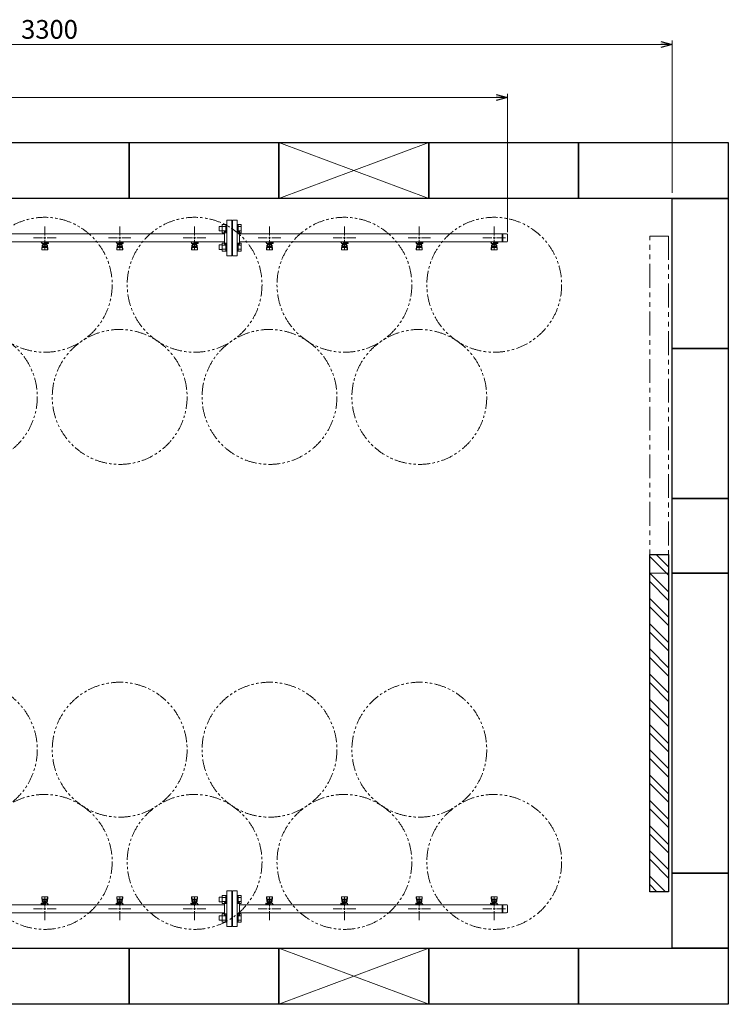
# Model space of a CAD drawing. Units: millimetres. Extents: x 6443 to 14227, y 7348 to 12437.
# Drawn here: x 8482 to 10374, y 9810 to 12437 of the extents above; entities that cross this region are included whole.
import ezdxf

# ---------------------------------------------------------------- set-up
doc = ezdxf.new("R2010")
doc.units = ezdxf.units.MM
doc.linetypes.add('PHANTOM', pattern=[63.5, 31.75, -6.35, 6.35, -6.35, 6.35, -6.35])
doc.linetypes.add('実線', pattern=[0])
doc.layers.add('図面枠', color=7, linetype='Continuous', lineweight=50)
doc.styles.get("Standard").update_dxf_attribs({"font": 'simplex.shx', "bigfont": 'bigfont.shx'})

msp = doc.modelspace()

# ---------------------------------------------------------------- linework, layer by layer
at = {"color": 0, "linetype": 'ByBlock', "lineweight": -2}
for p, q in [((10194.4, 12379), (10224.4, 12371)), ((10224.4, 12371), (10194.4, 12362.9)), ((10224.4, 12371), (10194.4, 12371)), ((9754.4, 12237.4), (9784.4, 12229.4)), ((9784.4, 12229.4), (9754.4, 12221.4)), ((9784.4, 12229.4), (9754.4, 12229.4))]:
    msp.add_line(p, q, dxfattribs=at)
at = {"linetype": '実線', "lineweight": 9, "ltscale": 0.001}
for p, q in [((10224.4, 11974.6), (10224.4, 12381)), ((9784.4, 11869.6), (9784.4, 12239.4))]:
    msp.add_line(p, q, dxfattribs=at)
at = {"color": 7, "linetype": '実線', "lineweight": 9, "ltscale": 0.001}
for p, q in [((6954.4, 12371), (10194.4, 12371)), ((7079.4, 12229.4), (9754.4, 12229.4))]:
    msp.add_line(p, q, dxfattribs=at)
at = {"color": 3, "lineweight": 9}
for p, q in [((9035.4, 11807.1), (9035.4, 11902.1)), ((9048.4, 11902.1), (9035.4, 11902.1)), ((9048.4, 11807.1), (9048.4, 11902.1)), ((9050.4, 11807.1), (9050.4, 11902.1)), ((9050.4, 11902.1), (9063.4, 11902.1)), ((9063.4, 11807.1), (9063.4, 11902.1)), ((8549.4, 11860.6), (8549.4, 11884.8)), ((8749.4, 11860.6), (8749.4, 11884.8)), ((8949.4, 11860.6), (8949.4, 11884.8)), ((9049.4, 11879.6), (9048.4, 11879.6)), ((9049.4, 11879.6), (9049.4, 11829.6)), ((9049.4, 11879.6), (9049.4, 11829.6)), ((9049.4, 11879.6), (9050.4, 11879.6)), ((9149.4, 11860.6), (9149.4, 11884.8)), ((9349.4, 11860.6), (9349.4, 11884.8)), ((9549.4, 11860.6), (9549.4, 11884.8)), ((9749.4, 11860.6), (9749.4, 11884.8)), ((8269.4, 11865.5), (9029.4, 11865.5)), ((8519.2, 11854.6), (8543.4, 11854.6)), ((8555.4, 11854.6), (8579.5, 11854.6)), ((8719.2, 11854.6), (8743.4, 11854.6)), ((8755.4, 11854.6), (8779.5, 11854.6)), ((8919.2, 11854.6), (8943.4, 11854.6)), ((8955.4, 11854.6), (8979.5, 11854.6)), ((9029.4, 11837.6), (9029.4, 11871.6)), ((9029.4, 11871.6), (9031.4, 11871.6)), ((9069.4, 11871.6), (9067.4, 11871.6)), ((9069.4, 11837.6), (9069.4, 11871.6)), ((9069.4, 11865.5), (9782.4, 11865.5)), ((9119.2, 11854.6), (9143.4, 11854.6)), ((9155.4, 11854.6), (9179.5, 11854.6)), ((9319.2, 11854.6), (9343.4, 11854.6)), ((9355.4, 11854.6), (9379.5, 11854.6)), ((9519.2, 11854.6), (9543.4, 11854.6)), ((9555.4, 11854.6), (9579.5, 11854.6)), ((9719.2, 11854.6), (9743.4, 11854.6)), ((9755.4, 11854.6), (9779.5, 11854.6)), ((9770.4, 11865.5), (9770.4, 11843.8)), ((9772.7, 11865.5), (9772.7, 11843.8)), ((9784.4, 11863.5), (9784.4, 11845.8)), ((8269.4, 11843.8), (9029.4, 11843.8)), ((8539.9, 11842.6), (8539.9, 11843.8)), ((8542.4, 11842.6), (8539.9, 11842.6)), ((8542.4, 11841.6), (8541.4, 11841.6)), ((8541.4, 11840), (8541.4, 11841.6)), ((8559, 11840), (8541.4, 11840)), ((8541.4, 11825.7), (8542.4, 11834.7)), ((8541.4, 11824.1), (8541.4, 11825.7)), ((8541.9, 11823.6), (8542.7, 11828.7)), ((8542.4, 11840), (8542.4, 11843.8)), ((8542.4, 11830.3), (8542.4, 11834.5)), ((8542.5, 11843.8), (8556.3, 11843.8)), ((8542.9, 11822.6), (8555.9, 11822.6)), ((8543.9, 11831.8), (8543.9, 11840)), ((8543.9, 11836), (8543.9, 11836)), ((8543.9, 11831.8), (8554.9, 11831.8)), ((8543.9, 11828.8), (8554.9, 11828.8)), ((8544.7, 11835.8), (8544.7, 11840)), ((8554, 11839), (8544.7, 11839)), ((8554, 11835.8), (8544.7, 11835.8)), ((8547, 11834.8), (8547, 11835.8)), ((8551.8, 11834.8), (8547, 11834.8)), ((8547.1, 11835.8), (8547.1, 11839)), ((8547.4, 11843.8), (8547.4, 11840)), ((8547.4, 11843.7), (8548.2, 11843.2)), ((8558.9, 11842.6), (8547.4, 11842.6)), ((8559, 11841.6), (8547.4, 11841.6)), ((8549.4, 11824.5), (8549.4, 11848.6)), ((8550.6, 11843.2), (8551.6, 11843.8)), ((8551.7, 11835.8), (8551.7, 11839)), ((8551.8, 11834.8), (8551.8, 11835.8)), ((8554, 11835.8), (8554, 11840)), ((8554.9, 11831.8), (8554.9, 11840)), ((8554.9, 11836), (8554.9, 11836)), ((8555.2, 11841.6), (8555.2, 11842.6)), ((8555.4, 11842.6), (8555.4, 11843.8)), ((8555.4, 11841.6), (8555.4, 11840)), ((8556.8, 11823.6), (8556, 11828.7)), ((8557.4, 11825.7), (8556.4, 11834.7)), ((8556.4, 11830.3), (8556.4, 11834.5)), ((8557.4, 11824.1), (8557.4, 11825.7)), ((8558.9, 11842.6), (8558.9, 11843.8)), ((8559, 11841.6), (8559, 11840)), ((8739.9, 11842.6), (8739.9, 11843.8)), ((8742.4, 11842.6), (8739.9, 11842.6)), ((8742.4, 11841.6), (8741.4, 11841.6)), ((8741.4, 11840), (8741.4, 11841.6)), ((8759, 11840), (8741.4, 11840)), ((8741.4, 11825.7), (8742.4, 11834.7)), ((8741.4, 11824.1), (8741.4, 11825.7)), ((8741.9, 11823.6), (8742.7, 11828.7)), ((8742.4, 11840), (8742.4, 11843.8)), ((8742.4, 11830.3), (8742.4, 11834.5)), ((8742.5, 11843.8), (8756.3, 11843.8)), ((8742.9, 11822.6), (8755.9, 11822.6)), ((8743.9, 11831.8), (8743.9, 11840)), ((8743.9, 11836), (8743.9, 11836)), ((8743.9, 11831.8), (8754.9, 11831.8)), ((8743.9, 11828.8), (8754.9, 11828.8)), ((8744.7, 11835.8), (8744.7, 11840)), ((8754, 11839), (8744.7, 11839)), ((8754, 11835.8), (8744.7, 11835.8)), ((8747, 11834.8), (8747, 11835.8)), ((8751.8, 11834.8), (8747, 11834.8)), ((8747.1, 11835.8), (8747.1, 11839)), ((8747.4, 11843.8), (8747.4, 11840)), ((8747.4, 11843.7), (8748.2, 11843.2)), ((8758.9, 11842.6), (8747.4, 11842.6)), ((8759, 11841.6), (8747.4, 11841.6)), ((8749.4, 11824.5), (8749.4, 11848.6)), ((8750.6, 11843.2), (8751.6, 11843.8)), ((8751.7, 11835.8), (8751.7, 11839)), ((8751.8, 11834.8), (8751.8, 11835.8)), ((8754, 11835.8), (8754, 11840)), ((8754.9, 11831.8), (8754.9, 11840)), ((8754.9, 11836), (8754.9, 11836)), ((8755.2, 11841.6), (8755.2, 11842.6)), ((8755.4, 11842.6), (8755.4, 11843.8)), ((8755.4, 11841.6), (8755.4, 11840)), ((8756.8, 11823.6), (8756, 11828.7)), ((8757.4, 11825.7), (8756.4, 11834.7)), ((8756.4, 11830.3), (8756.4, 11834.5)), ((8757.4, 11824.1), (8757.4, 11825.7)), ((8758.9, 11842.6), (8758.9, 11843.8)), ((8759, 11841.6), (8759, 11840)), ((8939.9, 11842.6), (8939.9, 11843.8)), ((8942.4, 11842.6), (8939.9, 11842.6)), ((8942.4, 11841.6), (8941.4, 11841.6)), ((8941.4, 11840), (8941.4, 11841.6)), ((8959, 11840), (8941.4, 11840)), ((8941.4, 11825.7), (8942.4, 11834.7)), ((8941.4, 11824.1), (8941.4, 11825.7)), ((8941.9, 11823.6), (8942.7, 11828.7)), ((8942.4, 11840), (8942.4, 11843.8)), ((8942.4, 11830.3), (8942.4, 11834.5)), ((8942.5, 11843.8), (8956.3, 11843.8)), ((8942.9, 11822.6), (8955.9, 11822.6)), ((8943.9, 11831.8), (8943.9, 11840)), ((8943.9, 11836), (8943.9, 11836)), ((8943.9, 11831.8), (8954.9, 11831.8)), ((8943.9, 11828.8), (8954.9, 11828.8)), ((8944.7, 11835.8), (8944.7, 11840)), ((8954, 11839), (8944.7, 11839)), ((8954, 11835.8), (8944.7, 11835.8)), ((8947, 11834.8), (8947, 11835.8)), ((8951.8, 11834.8), (8947, 11834.8)), ((8947.1, 11835.8), (8947.1, 11839)), ((8947.4, 11843.8), (8947.4, 11840)), ((8947.4, 11843.7), (8948.2, 11843.2)), ((8958.9, 11842.6), (8947.4, 11842.6)), ((8959, 11841.6), (8947.4, 11841.6)), ((8949.4, 11824.5), (8949.4, 11848.6)), ((8950.6, 11843.2), (8951.6, 11843.8)), ((8951.7, 11835.8), (8951.7, 11839)), ((8951.8, 11834.8), (8951.8, 11835.8)), ((8954, 11835.8), (8954, 11840)), ((8954.9, 11831.8), (8954.9, 11840)), ((8954.9, 11836), (8954.9, 11836)), ((8955.2, 11841.6), (8955.2, 11842.6)), ((8955.4, 11842.6), (8955.4, 11843.8)), ((8955.4, 11841.6), (8955.4, 11840)), ((8956.8, 11823.6), (8956, 11828.7)), ((8957.4, 11825.7), (8956.4, 11834.7)), ((8956.4, 11830.3), (8956.4, 11834.5)), ((8957.4, 11824.1), (8957.4, 11825.7)), ((8958.9, 11842.6), (8958.9, 11843.8)), ((8959, 11841.6), (8959, 11840)), ((9029.4, 11837.6), (9031.4, 11837.6)), ((9049.4, 11829.6), (9048.4, 11829.6)), ((9049.4, 11829.6), (9050.4, 11829.6)), ((9069.4, 11837.6), (9067.4, 11837.6)), ((9069.4, 11843.8), (9782.4, 11843.8)), ((9139.9, 11842.6), (9139.9, 11843.8)), ((9142.4, 11842.6), (9139.9, 11842.6)), ((9142.4, 11841.6), (9141.4, 11841.6)), ((9141.4, 11840), (9141.4, 11841.6)), ((9159, 11840), (9141.4, 11840)), ((9141.4, 11825.7), (9142.4, 11834.7)), ((9141.4, 11824.1), (9141.4, 11825.7)), ((9141.9, 11823.6), (9142.7, 11828.7)), ((9142.4, 11840), (9142.4, 11843.8)), ((9142.4, 11830.3), (9142.4, 11834.5)), ((9142.5, 11843.8), (9156.3, 11843.8)), ((9142.9, 11822.6), (9155.9, 11822.6)), ((9143.9, 11831.8), (9143.9, 11840)), ((9143.9, 11836), (9143.9, 11836)), ((9143.9, 11831.8), (9154.9, 11831.8)), ((9143.9, 11828.8), (9154.9, 11828.8)), ((9144.7, 11835.8), (9144.7, 11840)), ((9154, 11839), (9144.7, 11839)), ((9154, 11835.8), (9144.7, 11835.8)), ((9147, 11834.8), (9147, 11835.8)), ((9151.8, 11834.8), (9147, 11834.8)), ((9147.1, 11835.8), (9147.1, 11839)), ((9147.4, 11843.8), (9147.4, 11840)), ((9147.4, 11843.7), (9148.2, 11843.2)), ((9158.9, 11842.6), (9147.4, 11842.6)), ((9159, 11841.6), (9147.4, 11841.6)), ((9149.4, 11824.5), (9149.4, 11848.6)), ((9150.6, 11843.2), (9151.6, 11843.8)), ((9151.7, 11835.8), (9151.7, 11839)), ((9151.8, 11834.8), (9151.8, 11835.8)), ((9154, 11835.8), (9154, 11840)), ((9154.9, 11831.8), (9154.9, 11840)), ((9154.9, 11836), (9154.9, 11836)), ((9155.2, 11841.6), (9155.2, 11842.6)), ((9155.4, 11842.6), (9155.4, 11843.8)), ((9155.4, 11841.6), (9155.4, 11840)), ((9156.8, 11823.6), (9156, 11828.7)), ((9157.4, 11825.7), (9156.4, 11834.7)), ((9156.4, 11830.3), (9156.4, 11834.5)), ((9157.4, 11824.1), (9157.4, 11825.7)), ((9158.9, 11842.6), (9158.9, 11843.8)), ((9159, 11841.6), (9159, 11840)), ((9339.9, 11842.6), (9339.9, 11843.8)), ((9342.4, 11842.6), (9339.9, 11842.6)), ((9342.4, 11841.6), (9341.4, 11841.6)), ((9341.4, 11840), (9341.4, 11841.6)), ((9359, 11840), (9341.4, 11840)), ((9341.4, 11825.7), (9342.4, 11834.7)), ((9341.4, 11824.1), (9341.4, 11825.7)), ((9341.9, 11823.6), (9342.7, 11828.7)), ((9342.4, 11840), (9342.4, 11843.8)), ((9342.4, 11830.3), (9342.4, 11834.5)), ((9342.5, 11843.8), (9356.3, 11843.8)), ((9342.9, 11822.6), (9355.9, 11822.6)), ((9343.9, 11831.8), (9343.9, 11840)), ((9343.9, 11836), (9343.9, 11836)), ((9343.9, 11831.8), (9354.9, 11831.8)), ((9343.9, 11828.8), (9354.9, 11828.8)), ((9344.7, 11835.8), (9344.7, 11840)), ((9354, 11839), (9344.7, 11839)), ((9354, 11835.8), (9344.7, 11835.8)), ((9347, 11834.8), (9347, 11835.8)), ((9351.8, 11834.8), (9347, 11834.8)), ((9347.1, 11835.8), (9347.1, 11839)), ((9347.4, 11843.8), (9347.4, 11840)), ((9347.4, 11843.7), (9348.2, 11843.2)), ((9358.9, 11842.6), (9347.4, 11842.6)), ((9359, 11841.6), (9347.4, 11841.6)), ((9349.4, 11824.5), (9349.4, 11848.6)), ((9350.6, 11843.2), (9351.6, 11843.8)), ((9351.7, 11835.8), (9351.7, 11839)), ((9351.8, 11834.8), (9351.8, 11835.8)), ((9354, 11835.8), (9354, 11840)), ((9354.9, 11831.8), (9354.9, 11840)), ((9354.9, 11836), (9354.9, 11836)), ((9355.2, 11841.6), (9355.2, 11842.6)), ((9355.4, 11842.6), (9355.4, 11843.8)), ((9355.4, 11841.6), (9355.4, 11840)), ((9356.8, 11823.6), (9356, 11828.7)), ((9357.4, 11825.7), (9356.4, 11834.7)), ((9356.4, 11830.3), (9356.4, 11834.5)), ((9357.4, 11824.1), (9357.4, 11825.7)), ((9358.9, 11842.6), (9358.9, 11843.8)), ((9359, 11841.6), (9359, 11840)), ((9539.9, 11842.6), (9539.9, 11843.8)), ((9542.4, 11842.6), (9539.9, 11842.6)), ((9542.4, 11841.6), (9541.4, 11841.6)), ((9541.4, 11840), (9541.4, 11841.6)), ((9559, 11840), (9541.4, 11840)), ((9541.4, 11825.7), (9542.4, 11834.7)), ((9541.4, 11824.1), (9541.4, 11825.7)), ((9541.9, 11823.6), (9542.7, 11828.7)), ((9542.4, 11840), (9542.4, 11843.8)), ((9542.4, 11830.3), (9542.4, 11834.5)), ((9542.5, 11843.8), (9556.3, 11843.8)), ((9542.9, 11822.6), (9555.9, 11822.6)), ((9543.9, 11831.8), (9543.9, 11840)), ((9543.9, 11836), (9543.9, 11836)), ((9543.9, 11831.8), (9554.9, 11831.8)), ((9543.9, 11828.8), (9554.9, 11828.8)), ((9544.7, 11835.8), (9544.7, 11840)), ((9554, 11839), (9544.7, 11839)), ((9554, 11835.8), (9544.7, 11835.8)), ((9547, 11834.8), (9547, 11835.8)), ((9551.8, 11834.8), (9547, 11834.8)), ((9547.1, 11835.8), (9547.1, 11839)), ((9547.4, 11843.8), (9547.4, 11840)), ((9547.4, 11843.7), (9548.2, 11843.2)), ((9558.9, 11842.6), (9547.4, 11842.6)), ((9559, 11841.6), (9547.4, 11841.6)), ((9549.4, 11824.5), (9549.4, 11848.6)), ((9550.6, 11843.2), (9551.6, 11843.8)), ((9551.7, 11835.8), (9551.7, 11839)), ((9551.8, 11834.8), (9551.8, 11835.8)), ((9554, 11835.8), (9554, 11840)), ((9554.9, 11831.8), (9554.9, 11840)), ((9554.9, 11836), (9554.9, 11836)), ((9555.2, 11841.6), (9555.2, 11842.6)), ((9555.4, 11842.6), (9555.4, 11843.8)), ((9555.4, 11841.6), (9555.4, 11840)), ((9556.8, 11823.6), (9556, 11828.7)), ((9557.4, 11825.7), (9556.4, 11834.7)), ((9556.4, 11830.3), (9556.4, 11834.5)), ((9557.4, 11824.1), (9557.4, 11825.7)), ((9558.9, 11842.6), (9558.9, 11843.8)), ((9559, 11841.6), (9559, 11840)), ((9739.9, 11842.6), (9739.9, 11843.8)), ((9742.4, 11842.6), (9739.9, 11842.6)), ((9742.4, 11841.6), (9741.4, 11841.6)), ((9741.4, 11840), (9741.4, 11841.6)), ((9759, 11840), (9741.4, 11840)), ((9741.4, 11825.7), (9742.4, 11834.7)), ((9741.4, 11824.1), (9741.4, 11825.7)), ((9741.9, 11823.6), (9742.7, 11828.7)), ((9742.4, 11840), (9742.4, 11843.8)), ((9742.4, 11830.3), (9742.4, 11834.5)), ((9742.5, 11843.8), (9756.3, 11843.8)), ((9742.9, 11822.6), (9755.9, 11822.6)), ((9743.9, 11831.8), (9743.9, 11840)), ((9743.9, 11836), (9743.9, 11836)), ((9743.9, 11831.8), (9754.9, 11831.8)), ((9743.9, 11828.8), (9754.9, 11828.8)), ((9744.7, 11835.8), (9744.7, 11840)), ((9754, 11839), (9744.7, 11839)), ((9754, 11835.8), (9744.7, 11835.8)), ((9747, 11834.8), (9747, 11835.8)), ((9751.8, 11834.8), (9747, 11834.8)), ((9747.1, 11835.8), (9747.1, 11839)), ((9747.4, 11843.8), (9747.4, 11840)), ((9747.4, 11843.7), (9748.2, 11843.2)), ((9758.9, 11842.6), (9747.4, 11842.6)), ((9759, 11841.6), (9747.4, 11841.6)), ((9749.4, 11824.5), (9749.4, 11848.6)), ((9750.6, 11843.2), (9751.6, 11843.8)), ((9751.7, 11835.8), (9751.7, 11839)), ((9751.8, 11834.8), (9751.8, 11835.8)), ((9754, 11835.8), (9754, 11840)), ((9754.9, 11831.8), (9754.9, 11840)), ((9754.9, 11836), (9754.9, 11836)), ((9755.2, 11841.6), (9755.2, 11842.6)), ((9755.4, 11842.6), (9755.4, 11843.8)), ((9755.4, 11841.6), (9755.4, 11840)), ((9756.8, 11823.6), (9756, 11828.7)), ((9757.4, 11825.7), (9756.4, 11834.7)), ((9756.4, 11830.3), (9756.4, 11834.5)), ((9757.4, 11824.1), (9757.4, 11825.7)), ((9758.9, 11842.6), (9758.9, 11843.8)), ((9759, 11841.6), (9759, 11840)), ((9035.4, 11807.1), (9048.4, 11807.1)), ((9063.4, 11807.1), (9050.4, 11807.1)), ((8541.4, 10095.1), (8541.4, 10093.5)), ((8541.4, 10093.5), (8542.4, 10084.6)), ((8541.9, 10095.7), (8542.7, 10090.6)), ((8542.4, 10089), (8542.4, 10084.7)), ((8555.9, 10096.6), (8542.9, 10096.6)), ((8554.9, 10090.5), (8543.9, 10090.5)), ((8549.4, 10094.8), (8549.4, 10070.6)), ((8556.8, 10095.7), (8556, 10090.6)), ((8557.4, 10093.5), (8556.4, 10084.6)), ((8556.4, 10089), (8556.4, 10084.7)), ((8557.4, 10095.1), (8557.4, 10093.5)), ((8741.4, 10095.1), (8741.4, 10093.5)), ((8741.4, 10093.5), (8742.4, 10084.6)), ((8741.9, 10095.7), (8742.7, 10090.6)), ((8742.4, 10089), (8742.4, 10084.7)), ((8755.9, 10096.6), (8742.9, 10096.6)), ((8754.9, 10090.5), (8743.9, 10090.5)), ((8749.4, 10094.8), (8749.4, 10070.6)), ((8756.8, 10095.7), (8756, 10090.6)), ((8757.4, 10093.5), (8756.4, 10084.6)), ((8756.4, 10089), (8756.4, 10084.7)), ((8757.4, 10095.1), (8757.4, 10093.5)), ((8941.4, 10095.1), (8941.4, 10093.5)), ((8941.4, 10093.5), (8942.4, 10084.6)), ((8941.9, 10095.7), (8942.7, 10090.6)), ((8942.4, 10089), (8942.4, 10084.7)), ((8955.9, 10096.6), (8942.9, 10096.6)), ((8954.9, 10090.5), (8943.9, 10090.5)), ((8949.4, 10094.8), (8949.4, 10070.6)), ((8956.8, 10095.7), (8956, 10090.6)), ((8957.4, 10093.5), (8956.4, 10084.6)), ((8956.4, 10089), (8956.4, 10084.7)), ((8957.4, 10095.1), (8957.4, 10093.5)), ((9035.4, 10017.1), (9035.4, 10112.1)), ((9048.4, 10112.1), (9035.4, 10112.1)), ((9048.4, 10017.1), (9048.4, 10112.1)), ((9049.4, 10089.6), (9048.4, 10089.6)), ((9049.4, 10089.6), (9049.4, 10039.6)), ((9049.4, 10089.6), (9049.4, 10039.6)), ((9049.4, 10089.6), (9050.4, 10089.6)), ((9050.4, 10017.1), (9050.4, 10112.1)), ((9050.4, 10112.1), (9063.4, 10112.1)), ((9063.4, 10017.1), (9063.4, 10112.1)), ((9141.4, 10095.1), (9141.4, 10093.5)), ((9141.4, 10093.5), (9142.4, 10084.6)), ((9141.9, 10095.7), (9142.7, 10090.6)), ((9142.4, 10089), (9142.4, 10084.7)), ((9155.9, 10096.6), (9142.9, 10096.6)), ((9154.9, 10090.5), (9143.9, 10090.5)), ((9149.4, 10094.8), (9149.4, 10070.6)), ((9156.8, 10095.7), (9156, 10090.6)), ((9157.4, 10093.5), (9156.4, 10084.6)), ((9156.4, 10089), (9156.4, 10084.7)), ((9157.4, 10095.1), (9157.4, 10093.5)), ((9341.4, 10095.1), (9341.4, 10093.5)), ((9341.4, 10093.5), (9342.4, 10084.6)), ((9341.9, 10095.7), (9342.7, 10090.6)), ((9342.4, 10089), (9342.4, 10084.7)), ((9355.9, 10096.6), (9342.9, 10096.6)), ((9354.9, 10090.5), (9343.9, 10090.5)), ((9349.4, 10094.8), (9349.4, 10070.6)), ((9356.8, 10095.7), (9356, 10090.6)), ((9357.4, 10093.5), (9356.4, 10084.6)), ((9356.4, 10089), (9356.4, 10084.7)), ((9357.4, 10095.1), (9357.4, 10093.5)), ((9541.4, 10095.1), (9541.4, 10093.5)), ((9541.4, 10093.5), (9542.4, 10084.6)), ((9541.9, 10095.7), (9542.7, 10090.6)), ((9542.4, 10089), (9542.4, 10084.7)), ((9555.9, 10096.6), (9542.9, 10096.6)), ((9554.9, 10090.5), (9543.9, 10090.5)), ((9549.4, 10094.8), (9549.4, 10070.6)), ((9556.8, 10095.7), (9556, 10090.6)), ((9557.4, 10093.5), (9556.4, 10084.6)), ((9556.4, 10089), (9556.4, 10084.7)), ((9557.4, 10095.1), (9557.4, 10093.5)), ((9741.4, 10095.1), (9741.4, 10093.5)), ((9741.4, 10093.5), (9742.4, 10084.6)), ((9741.9, 10095.7), (9742.7, 10090.6)), ((9742.4, 10089), (9742.4, 10084.7)), ((9755.9, 10096.6), (9742.9, 10096.6)), ((9754.9, 10090.5), (9743.9, 10090.5)), ((9749.4, 10094.8), (9749.4, 10070.6)), ((9756.8, 10095.7), (9756, 10090.6)), ((9757.4, 10093.5), (9756.4, 10084.6)), ((9756.4, 10089), (9756.4, 10084.7)), ((9757.4, 10095.1), (9757.4, 10093.5)), ((8269.4, 10075.5), (9029.4, 10075.5)), ((8543.4, 10064.6), (8519.2, 10064.6)), ((8539.8, 10077.6), (8539.8, 10079.2)), ((8539.8, 10079.2), (8557.4, 10079.2)), ((8539.8, 10077.6), (8551.4, 10077.6)), ((8539.9, 10076.6), (8551.4, 10076.6)), ((8539.9, 10076.6), (8539.9, 10075.5)), ((8556.3, 10075.5), (8542.5, 10075.5)), ((8543.4, 10077.6), (8543.4, 10079.2)), ((8543.4, 10076.6), (8543.4, 10075.5)), ((8543.6, 10077.6), (8543.6, 10076.6)), ((8554.9, 10087.5), (8543.9, 10087.5)), ((8543.9, 10087.5), (8543.9, 10079.2)), ((8543.9, 10083.2), (8543.9, 10083.2)), ((8544.7, 10083.4), (8554, 10083.4)), ((8544.7, 10083.4), (8544.7, 10079.2)), ((8544.7, 10080.2), (8554, 10080.2)), ((8547, 10084.4), (8551.8, 10084.4)), ((8547, 10084.4), (8547, 10083.4)), ((8547.1, 10083.4), (8547.1, 10080.2)), ((8548.2, 10076.1), (8547.2, 10075.5)), ((8551.4, 10075.6), (8550.6, 10076.1)), ((8551.4, 10075.5), (8551.4, 10079.2)), ((8551.7, 10083.4), (8551.7, 10080.2)), ((8551.8, 10084.4), (8551.8, 10083.4)), ((8554, 10083.4), (8554, 10079.2)), ((8554.9, 10087.5), (8554.9, 10079.2)), ((8554.9, 10083.2), (8554.9, 10083.2)), ((8579.5, 10064.6), (8555.4, 10064.6)), ((8556.4, 10079.2), (8556.4, 10075.5)), ((8556.4, 10077.6), (8557.4, 10077.6)), ((8556.4, 10076.6), (8558.9, 10076.6)), ((8557.4, 10079.2), (8557.4, 10077.6)), ((8558.9, 10076.6), (8558.9, 10075.5)), ((8743.4, 10064.6), (8719.2, 10064.6)), ((8739.8, 10077.6), (8739.8, 10079.2)), ((8739.8, 10079.2), (8757.4, 10079.2)), ((8739.8, 10077.6), (8751.4, 10077.6)), ((8739.9, 10076.6), (8751.4, 10076.6)), ((8739.9, 10076.6), (8739.9, 10075.5)), ((8756.3, 10075.5), (8742.5, 10075.5)), ((8743.4, 10077.6), (8743.4, 10079.2)), ((8743.4, 10076.6), (8743.4, 10075.5)), ((8743.6, 10077.6), (8743.6, 10076.6)), ((8754.9, 10087.5), (8743.9, 10087.5)), ((8743.9, 10087.5), (8743.9, 10079.2)), ((8743.9, 10083.2), (8743.9, 10083.2)), ((8744.7, 10083.4), (8754, 10083.4)), ((8744.7, 10083.4), (8744.7, 10079.2)), ((8744.7, 10080.2), (8754, 10080.2)), ((8747, 10084.4), (8751.8, 10084.4)), ((8747, 10084.4), (8747, 10083.4)), ((8747.1, 10083.4), (8747.1, 10080.2)), ((8748.2, 10076.1), (8747.2, 10075.5)), ((8751.4, 10075.6), (8750.6, 10076.1)), ((8751.4, 10075.5), (8751.4, 10079.2)), ((8751.7, 10083.4), (8751.7, 10080.2)), ((8751.8, 10084.4), (8751.8, 10083.4)), ((8754, 10083.4), (8754, 10079.2)), ((8754.9, 10087.5), (8754.9, 10079.2)), ((8754.9, 10083.2), (8754.9, 10083.2)), ((8779.5, 10064.6), (8755.4, 10064.6)), ((8756.4, 10079.2), (8756.4, 10075.5)), ((8756.4, 10077.6), (8757.4, 10077.6)), ((8756.4, 10076.6), (8758.9, 10076.6)), ((8757.4, 10079.2), (8757.4, 10077.6)), ((8758.9, 10076.6), (8758.9, 10075.5)), ((8943.4, 10064.6), (8919.2, 10064.6)), ((8939.8, 10077.6), (8939.8, 10079.2)), ((8939.8, 10079.2), (8957.4, 10079.2)), ((8939.8, 10077.6), (8951.4, 10077.6)), ((8939.9, 10076.6), (8951.4, 10076.6)), ((8939.9, 10076.6), (8939.9, 10075.5)), ((8956.3, 10075.5), (8942.5, 10075.5)), ((8943.4, 10077.6), (8943.4, 10079.2)), ((8943.4, 10076.6), (8943.4, 10075.5)), ((8943.6, 10077.6), (8943.6, 10076.6)), ((8954.9, 10087.5), (8943.9, 10087.5)), ((8943.9, 10087.5), (8943.9, 10079.2)), ((8943.9, 10083.2), (8943.9, 10083.2)), ((8944.7, 10083.4), (8954, 10083.4)), ((8944.7, 10083.4), (8944.7, 10079.2)), ((8944.7, 10080.2), (8954, 10080.2)), ((8947, 10084.4), (8951.8, 10084.4)), ((8947, 10084.4), (8947, 10083.4)), ((8947.1, 10083.4), (8947.1, 10080.2)), ((8948.2, 10076.1), (8947.2, 10075.5)), ((8951.4, 10075.6), (8950.6, 10076.1)), ((8951.4, 10075.5), (8951.4, 10079.2)), ((8951.7, 10083.4), (8951.7, 10080.2)), ((8951.8, 10084.4), (8951.8, 10083.4)), ((8954, 10083.4), (8954, 10079.2)), ((8954.9, 10087.5), (8954.9, 10079.2)), ((8954.9, 10083.2), (8954.9, 10083.2)), ((8979.5, 10064.6), (8955.4, 10064.6)), ((8956.4, 10079.2), (8956.4, 10075.5)), ((8956.4, 10077.6), (8957.4, 10077.6)), ((8956.4, 10076.6), (8958.9, 10076.6)), ((8957.4, 10079.2), (8957.4, 10077.6)), ((8958.9, 10076.6), (8958.9, 10075.5)), ((9029.4, 10047.6), (9029.4, 10081.6)), ((9029.4, 10081.6), (9031.4, 10081.6)), ((9069.4, 10081.6), (9067.4, 10081.6)), ((9069.4, 10047.6), (9069.4, 10081.6)), ((9069.4, 10075.5), (9782.4, 10075.5)), ((9143.4, 10064.6), (9119.2, 10064.6)), ((9139.8, 10077.6), (9139.8, 10079.2)), ((9139.8, 10079.2), (9157.4, 10079.2)), ((9139.8, 10077.6), (9151.4, 10077.6)), ((9139.9, 10076.6), (9151.4, 10076.6)), ((9139.9, 10076.6), (9139.9, 10075.5)), ((9156.3, 10075.5), (9142.5, 10075.5)), ((9143.4, 10077.6), (9143.4, 10079.2)), ((9143.4, 10076.6), (9143.4, 10075.5)), ((9143.6, 10077.6), (9143.6, 10076.6)), ((9154.9, 10087.5), (9143.9, 10087.5)), ((9143.9, 10087.5), (9143.9, 10079.2)), ((9143.9, 10083.2), (9143.9, 10083.2)), ((9144.7, 10083.4), (9154, 10083.4)), ((9144.7, 10083.4), (9144.7, 10079.2)), ((9144.7, 10080.2), (9154, 10080.2)), ((9147, 10084.4), (9151.8, 10084.4)), ((9147, 10084.4), (9147, 10083.4)), ((9147.1, 10083.4), (9147.1, 10080.2)), ((9148.2, 10076.1), (9147.2, 10075.5)), ((9151.4, 10075.6), (9150.6, 10076.1)), ((9151.4, 10075.5), (9151.4, 10079.2)), ((9151.7, 10083.4), (9151.7, 10080.2)), ((9151.8, 10084.4), (9151.8, 10083.4)), ((9154, 10083.4), (9154, 10079.2)), ((9154.9, 10087.5), (9154.9, 10079.2)), ((9154.9, 10083.2), (9154.9, 10083.2)), ((9179.5, 10064.6), (9155.4, 10064.6)), ((9156.4, 10079.2), (9156.4, 10075.5)), ((9156.4, 10077.6), (9157.4, 10077.6)), ((9156.4, 10076.6), (9158.9, 10076.6)), ((9157.4, 10079.2), (9157.4, 10077.6)), ((9158.9, 10076.6), (9158.9, 10075.5)), ((9343.4, 10064.6), (9319.2, 10064.6)), ((9339.8, 10077.6), (9339.8, 10079.2)), ((9339.8, 10079.2), (9357.4, 10079.2)), ((9339.8, 10077.6), (9351.4, 10077.6)), ((9339.9, 10076.6), (9351.4, 10076.6)), ((9339.9, 10076.6), (9339.9, 10075.5)), ((9356.3, 10075.5), (9342.5, 10075.5)), ((9343.4, 10077.6), (9343.4, 10079.2)), ((9343.4, 10076.6), (9343.4, 10075.5)), ((9343.6, 10077.6), (9343.6, 10076.6)), ((9354.9, 10087.5), (9343.9, 10087.5)), ((9343.9, 10087.5), (9343.9, 10079.2)), ((9343.9, 10083.2), (9343.9, 10083.2)), ((9344.7, 10083.4), (9354, 10083.4)), ((9344.7, 10083.4), (9344.7, 10079.2)), ((9344.7, 10080.2), (9354, 10080.2)), ((9347, 10084.4), (9351.8, 10084.4)), ((9347, 10084.4), (9347, 10083.4)), ((9347.1, 10083.4), (9347.1, 10080.2)), ((9348.2, 10076.1), (9347.2, 10075.5)), ((9351.4, 10075.6), (9350.6, 10076.1)), ((9351.4, 10075.5), (9351.4, 10079.2)), ((9351.7, 10083.4), (9351.7, 10080.2)), ((9351.8, 10084.4), (9351.8, 10083.4)), ((9354, 10083.4), (9354, 10079.2)), ((9354.9, 10087.5), (9354.9, 10079.2)), ((9354.9, 10083.2), (9354.9, 10083.2)), ((9379.5, 10064.6), (9355.4, 10064.6)), ((9356.4, 10079.2), (9356.4, 10075.5)), ((9356.4, 10077.6), (9357.4, 10077.6)), ((9356.4, 10076.6), (9358.9, 10076.6)), ((9357.4, 10079.2), (9357.4, 10077.6)), ((9358.9, 10076.6), (9358.9, 10075.5)), ((9543.4, 10064.6), (9519.2, 10064.6)), ((9539.8, 10077.6), (9539.8, 10079.2)), ((9539.8, 10079.2), (9557.4, 10079.2)), ((9539.8, 10077.6), (9551.4, 10077.6)), ((9539.9, 10076.6), (9551.4, 10076.6)), ((9539.9, 10076.6), (9539.9, 10075.5)), ((9556.3, 10075.5), (9542.5, 10075.5)), ((9543.4, 10077.6), (9543.4, 10079.2)), ((9543.4, 10076.6), (9543.4, 10075.5)), ((9543.6, 10077.6), (9543.6, 10076.6)), ((9554.9, 10087.5), (9543.9, 10087.5)), ((9543.9, 10087.5), (9543.9, 10079.2)), ((9543.9, 10083.2), (9543.9, 10083.2)), ((9544.7, 10083.4), (9554, 10083.4)), ((9544.7, 10083.4), (9544.7, 10079.2)), ((9544.7, 10080.2), (9554, 10080.2)), ((9547, 10084.4), (9551.8, 10084.4)), ((9547, 10084.4), (9547, 10083.4)), ((9547.1, 10083.4), (9547.1, 10080.2)), ((9548.2, 10076.1), (9547.2, 10075.5)), ((9551.4, 10075.6), (9550.6, 10076.1)), ((9551.4, 10075.5), (9551.4, 10079.2)), ((9551.7, 10083.4), (9551.7, 10080.2)), ((9551.8, 10084.4), (9551.8, 10083.4)), ((9554, 10083.4), (9554, 10079.2)), ((9554.9, 10087.5), (9554.9, 10079.2)), ((9554.9, 10083.2), (9554.9, 10083.2)), ((9579.5, 10064.6), (9555.4, 10064.6)), ((9556.4, 10079.2), (9556.4, 10075.5)), ((9556.4, 10077.6), (9557.4, 10077.6)), ((9556.4, 10076.6), (9558.9, 10076.6)), ((9557.4, 10079.2), (9557.4, 10077.6)), ((9558.9, 10076.6), (9558.9, 10075.5)), ((9743.4, 10064.6), (9719.2, 10064.6)), ((9739.8, 10077.6), (9739.8, 10079.2)), ((9739.8, 10079.2), (9757.4, 10079.2)), ((9739.8, 10077.6), (9751.4, 10077.6)), ((9739.9, 10076.6), (9751.4, 10076.6)), ((9739.9, 10076.6), (9739.9, 10075.5)), ((9756.3, 10075.5), (9742.5, 10075.5)), ((9756.3, 10075.5), (9742.5, 10075.5)), ((9743.4, 10077.6), (9743.4, 10079.2)), ((9743.4, 10076.6), (9743.4, 10075.5)), ((9743.6, 10077.6), (9743.6, 10076.6)), ((9754.9, 10087.5), (9743.9, 10087.5)), ((9743.9, 10087.5), (9743.9, 10079.2)), ((9743.9, 10083.2), (9743.9, 10083.2)), ((9744.7, 10083.4), (9754, 10083.4)), ((9744.7, 10083.4), (9744.7, 10079.2)), ((9744.7, 10080.2), (9754, 10080.2)), ((9747, 10084.4), (9751.8, 10084.4)), ((9747, 10084.4), (9747, 10083.4)), ((9747.1, 10083.4), (9747.1, 10080.2)), ((9748.2, 10076.1), (9747.2, 10075.5)), ((9751.4, 10075.6), (9750.6, 10076.1)), ((9751.4, 10075.5), (9751.4, 10079.2)), ((9751.7, 10083.4), (9751.7, 10080.2)), ((9751.8, 10084.4), (9751.8, 10083.4)), ((9754, 10083.4), (9754, 10079.2)), ((9754.9, 10087.5), (9754.9, 10079.2)), ((9754.9, 10083.2), (9754.9, 10083.2)), ((9779.5, 10064.6), (9755.4, 10064.6)), ((9756.4, 10079.2), (9756.4, 10075.5)), ((9756.4, 10077.6), (9757.4, 10077.6)), ((9756.4, 10076.6), (9758.9, 10076.6)), ((9757.4, 10079.2), (9757.4, 10077.6)), ((9758.9, 10076.6), (9758.9, 10075.5)), ((9770.4, 10053.8), (9770.4, 10075.5)), ((9772.7, 10053.8), (9772.7, 10075.5)), ((9784.4, 10055.8), (9784.4, 10073.5)), ((8269.4, 10053.8), (9029.4, 10053.8)), ((8549.4, 10058.6), (8549.4, 10034.5)), ((8749.4, 10058.6), (8749.4, 10034.5)), ((8949.4, 10058.6), (8949.4, 10034.5)), ((9029.4, 10047.6), (9031.4, 10047.6)), ((9049.4, 10039.6), (9048.4, 10039.6)), ((9049.4, 10039.6), (9050.4, 10039.6)), ((9069.4, 10047.6), (9067.4, 10047.6)), ((9069.4, 10053.8), (9782.4, 10053.8)), ((9149.4, 10058.6), (9149.4, 10034.5)), ((9349.4, 10058.6), (9349.4, 10034.5)), ((9549.4, 10058.6), (9549.4, 10034.5)), ((9749.4, 10058.6), (9749.4, 10034.5)), ((9035.4, 10017.1), (9048.4, 10017.1)), ((9063.4, 10017.1), (9050.4, 10017.1))]:
    msp.add_line(p, q, dxfattribs=at)
at = {"color": 6, "linetype": 'Continuous', "lineweight": 9}
for p, q in [((9014.7, 11885.4), (9014.7, 11873.4)), ((9014.7, 11885.4), (9023.1, 11885.4)), ((9023.1, 11890.4), (9023.1, 11868.4)), ((9023.1, 11890.4), (9033.1, 11890.4)), ((9023.1, 11884.9), (9033.1, 11884.9)), ((9033.1, 11890.4), (9033.1, 11868.4)), ((9033.1, 11890.4), (9035.4, 11890.4)), ((9035.4, 11868.4), (9035.4, 11890.4)), ((9065.7, 11890.4), (9063.4, 11890.4)), ((9063.4, 11868.4), (9063.4, 11890.4)), ((9065.7, 11890.4), (9065.7, 11868.4)), ((9073.7, 11890.4), (9065.7, 11890.4)), ((9073.7, 11884.9), (9065.7, 11884.9)), ((9073.7, 11890.4), (9073.7, 11868.4)), ((9014.7, 11873.4), (9023.1, 11873.4)), ((9023.1, 11873.9), (9033.1, 11873.9)), ((9023.1, 11868.4), (9033.1, 11868.4)), ((9033.1, 11868.4), (9035.4, 11868.4)), ((9065.7, 11868.4), (9063.4, 11868.4)), ((9073.7, 11873.9), (9065.7, 11873.9)), ((9073.7, 11868.4), (9065.7, 11868.4)), ((9014.7, 11835.9), (9014.7, 11823.9)), ((9014.7, 11835.9), (9023.1, 11835.9)), ((9014.7, 11823.9), (9023.1, 11823.9)), ((9023.1, 11840.9), (9023.1, 11818.9)), ((9023.1, 11840.9), (9033.1, 11840.9)), ((9023.1, 11835.4), (9033.1, 11835.4)), ((9023.1, 11824.4), (9033.1, 11824.4)), ((9033.1, 11840.9), (9033.1, 11818.9)), ((9033.1, 11840.9), (9035.4, 11840.9)), ((9035.4, 11818.9), (9035.4, 11840.9)), ((9065.7, 11840.9), (9063.4, 11840.9)), ((9063.4, 11818.9), (9063.4, 11840.9)), ((9065.7, 11840.9), (9065.7, 11818.9)), ((9073.7, 11840.9), (9065.7, 11840.9)), ((9073.7, 11835.4), (9065.7, 11835.4)), ((9073.7, 11824.4), (9065.7, 11824.4)), ((9073.7, 11840.9), (9073.7, 11818.9)), ((9023.1, 11818.9), (9033.1, 11818.9)), ((9033.1, 11818.9), (9035.4, 11818.9)), ((9065.7, 11818.9), (9063.4, 11818.9)), ((9073.7, 11818.9), (9065.7, 11818.9)), ((9014.7, 10095.4), (9014.7, 10083.4)), ((9014.7, 10095.4), (9023.1, 10095.4)), ((9023.1, 10100.4), (9023.1, 10078.4)), ((9023.1, 10100.4), (9033.1, 10100.4)), ((9023.1, 10094.9), (9033.1, 10094.9)), ((9033.1, 10100.4), (9033.1, 10078.4)), ((9033.1, 10100.4), (9035.4, 10100.4)), ((9035.4, 10078.4), (9035.4, 10100.4)), ((9065.7, 10100.4), (9063.4, 10100.4)), ((9063.4, 10078.4), (9063.4, 10100.4)), ((9065.7, 10100.4), (9065.7, 10078.4)), ((9073.7, 10100.4), (9065.7, 10100.4)), ((9073.7, 10094.9), (9065.7, 10094.9)), ((9073.7, 10100.4), (9073.7, 10078.4)), ((9014.7, 10083.4), (9023.1, 10083.4)), ((9023.1, 10083.9), (9033.1, 10083.9)), ((9023.1, 10078.4), (9033.1, 10078.4)), ((9033.1, 10078.4), (9035.4, 10078.4)), ((9065.7, 10078.4), (9063.4, 10078.4)), ((9073.7, 10083.9), (9065.7, 10083.9)), ((9073.7, 10078.4), (9065.7, 10078.4)), ((9014.7, 10045.9), (9014.7, 10033.9)), ((9014.7, 10045.9), (9023.1, 10045.9)), ((9023.1, 10050.9), (9023.1, 10028.9)), ((9023.1, 10050.9), (9033.1, 10050.9)), ((9023.1, 10045.4), (9033.1, 10045.4)), ((9033.1, 10050.9), (9033.1, 10028.9)), ((9033.1, 10050.9), (9035.4, 10050.9)), ((9035.4, 10028.9), (9035.4, 10050.9)), ((9065.7, 10050.9), (9063.4, 10050.9)), ((9063.4, 10028.9), (9063.4, 10050.9)), ((9065.7, 10050.9), (9065.7, 10028.9)), ((9073.7, 10050.9), (9065.7, 10050.9)), ((9073.7, 10045.4), (9065.7, 10045.4)), ((9073.7, 10050.9), (9073.7, 10028.9)), ((9014.7, 10033.9), (9023.1, 10033.9)), ((9023.1, 10034.4), (9033.1, 10034.4)), ((9023.1, 10028.9), (9033.1, 10028.9)), ((9033.1, 10028.9), (9035.4, 10028.9)), ((9065.7, 10028.9), (9063.4, 10028.9)), ((9073.7, 10034.4), (9065.7, 10034.4)), ((9073.7, 10028.9), (9065.7, 10028.9))]:
    msp.add_line(p, q, dxfattribs=at)
at = {"color": 3, "linetype": 'Continuous', "lineweight": 9}
for p, q in [((8546.4, 11854.6), (8552.4, 11854.6)), ((8549.4, 11851.6), (8549.4, 11857.6)), ((8746.4, 11854.6), (8752.4, 11854.6)), ((8749.4, 11851.6), (8749.4, 11857.6)), ((8946.4, 11854.6), (8952.4, 11854.6)), ((8949.4, 11851.6), (8949.4, 11857.6)), ((9146.4, 11854.6), (9152.4, 11854.6)), ((9149.4, 11851.6), (9149.4, 11857.6)), ((9346.4, 11854.6), (9352.4, 11854.6)), ((9349.4, 11851.6), (9349.4, 11857.6)), ((9546.4, 11854.6), (9552.4, 11854.6)), ((9549.4, 11851.6), (9549.4, 11857.6)), ((9746.4, 11854.6), (9752.4, 11854.6)), ((9749.4, 11851.6), (9749.4, 11857.6)), ((8552.4, 10064.6), (8546.4, 10064.6)), ((8549.4, 10067.6), (8549.4, 10061.6)), ((8752.4, 10064.6), (8746.4, 10064.6)), ((8749.4, 10067.6), (8749.4, 10061.6)), ((8952.4, 10064.6), (8946.4, 10064.6)), ((8949.4, 10067.6), (8949.4, 10061.6)), ((9152.4, 10064.6), (9146.4, 10064.6)), ((9149.4, 10067.6), (9149.4, 10061.6)), ((9352.4, 10064.6), (9346.4, 10064.6)), ((9349.4, 10067.6), (9349.4, 10061.6)), ((9552.4, 10064.6), (9546.4, 10064.6)), ((9549.4, 10067.6), (9549.4, 10061.6)), ((9752.4, 10064.6), (9746.4, 10064.6)), ((9749.4, 10067.6), (9749.4, 10061.6))]:
    msp.add_line(p, q, dxfattribs=at)
at = {"linetype": 'PHANTOM', "lineweight": 9, "ltscale": 2}
for p, q in [((10164.4, 10959.6), (10164.4, 11859.6)), ((10164.4, 11859.6), (10214.4, 11859.6)), ((10214.4, 11859.6), (10214.4, 10959.6)), ((10214.4, 10959.6), (10164.4, 10959.6))]:
    msp.add_line(p, q, dxfattribs=at)
at = {"color": 7, "linetype": 'PHANTOM', "lineweight": 9}
for centre in [(8549.4, 11729.6), (8949.4, 11729.6), (9349.4, 11729.6), (9749.4, 11729.6), (8349.4, 11430.3), (8749.4, 11430.3), (9149.4, 11430.3), (9549.4, 11430.3), (8349.4, 10489), (8749.4, 10489), (9149.4, 10489), (9549.4, 10489), (8549.4, 10189.6), (8949.4, 10189.6), (9349.4, 10189.6), (9749.4, 10189.6)]:
    msp.add_circle(centre, 180, dxfattribs=at)
at = {"color": 3, "lineweight": 9}
for centre, radius, start, end in [((9031.4, 11875.6), 4, 270, 0), ((9067.4, 11875.6), 4, 180, 270), ((9782.4, 11863.5), 2, 0, 90), ((8542.9, 11824.1), 1.5, 180, 270), ((8543.9, 11834.5), 1.5, 90, 180), ((8543.9, 11830.3), 1.5, 180, 270), ((8549.4, 11854.6), 11.5, 264.0706, 275.9294), ((8554.9, 11834.5), 1.5, 0, 90), ((8554.9, 11830.3), 1.5, 270, 0), ((8555.9, 11824.1), 1.5, 270, 0), ((8742.9, 11824.1), 1.5, 180, 270), ((8743.9, 11834.5), 1.5, 90, 180), ((8743.9, 11830.3), 1.5, 180, 270), ((8749.4, 11854.6), 11.5, 264.0706, 275.9294), ((8754.9, 11834.5), 1.5, 0, 90), ((8754.9, 11830.3), 1.5, 270, 0), ((8755.9, 11824.1), 1.5, 270, 0), ((8942.9, 11824.1), 1.5, 180, 270), ((8943.9, 11834.5), 1.5, 90, 180), ((8943.9, 11830.3), 1.5, 180, 270), ((8949.4, 11854.6), 11.5, 264.0706, 275.9294), ((8954.9, 11834.5), 1.5, 0, 90), ((8954.9, 11830.3), 1.5, 270, 0), ((8955.9, 11824.1), 1.5, 270, 0), ((9031.4, 11833.6), 4, 0, 90), ((9067.4, 11833.6), 4, 90, 180), ((9142.9, 11824.1), 1.5, 180, 270), ((9143.9, 11834.5), 1.5, 90, 180), ((9143.9, 11830.3), 1.5, 180, 270), ((9149.4, 11854.6), 11.5, 264.0706, 275.9294), ((9154.9, 11834.5), 1.5, 0, 90), ((9154.9, 11830.3), 1.5, 270, 0), ((9155.9, 11824.1), 1.5, 270, 0), ((9342.9, 11824.1), 1.5, 180, 270), ((9343.9, 11834.5), 1.5, 90, 180), ((9343.9, 11830.3), 1.5, 180, 270), ((9349.4, 11854.6), 11.5, 264.0706, 275.9294), ((9354.9, 11834.5), 1.5, 0, 90), ((9354.9, 11830.3), 1.5, 270, 0), ((9355.9, 11824.1), 1.5, 270, 0), ((9542.9, 11824.1), 1.5, 180, 270), ((9543.9, 11834.5), 1.5, 90, 180), ((9543.9, 11830.3), 1.5, 180, 270), ((9549.4, 11854.6), 11.5, 264.0706, 275.9294), ((9554.9, 11834.5), 1.5, 0, 90), ((9554.9, 11830.3), 1.5, 270, 0), ((9555.9, 11824.1), 1.5, 270, 0), ((9742.9, 11824.1), 1.5, 180, 270), ((9743.9, 11834.5), 1.5, 90, 180), ((9743.9, 11830.3), 1.5, 180, 270), ((9749.4, 11854.6), 11.5, 264.0706, 275.9294), ((9754.9, 11834.5), 1.5, 0, 90), ((9754.9, 11830.3), 1.5, 270, 0), ((9755.9, 11824.1), 1.5, 270, 0), ((9782.4, 11845.8), 2, 270, 0), ((8542.9, 10095.1), 1.5, 90, 180), ((8543.9, 10089), 1.5, 90, 180), ((8554.9, 10089), 1.5, 0, 90), ((8555.9, 10095.1), 1.5, 0, 90), ((8742.9, 10095.1), 1.5, 90, 180), ((8743.9, 10089), 1.5, 90, 180), ((8754.9, 10089), 1.5, 0, 90), ((8755.9, 10095.1), 1.5, 0, 90), ((8942.9, 10095.1), 1.5, 90, 180), ((8943.9, 10089), 1.5, 90, 180), ((8954.9, 10089), 1.5, 0, 90), ((8955.9, 10095.1), 1.5, 0, 90), ((9142.9, 10095.1), 1.5, 90, 180), ((9143.9, 10089), 1.5, 90, 180), ((9154.9, 10089), 1.5, 0, 90), ((9155.9, 10095.1), 1.5, 0, 90), ((9342.9, 10095.1), 1.5, 90, 180), ((9343.9, 10089), 1.5, 90, 180), ((9354.9, 10089), 1.5, 0, 90), ((9355.9, 10095.1), 1.5, 0, 90), ((9542.9, 10095.1), 1.5, 90, 180), ((9543.9, 10089), 1.5, 90, 180), ((9554.9, 10089), 1.5, 0, 90), ((9555.9, 10095.1), 1.5, 0, 90), ((9742.9, 10095.1), 1.5, 90, 180), ((9743.9, 10089), 1.5, 90, 180), ((9754.9, 10089), 1.5, 0, 90), ((9755.9, 10095.1), 1.5, 0, 90), ((8543.9, 10084.7), 1.5, 180, 270), ((8549.4, 10064.6), 11.5, 84.0706, 95.9294), ((8554.9, 10084.7), 1.5, 270, 0), ((8743.9, 10084.7), 1.5, 180, 270), ((8749.4, 10064.6), 11.5, 84.0706, 95.9294), ((8754.9, 10084.7), 1.5, 270, 0), ((8943.9, 10084.7), 1.5, 180, 270), ((8949.4, 10064.6), 11.5, 84.0706, 95.9294), ((8954.9, 10084.7), 1.5, 270, 0), ((9031.4, 10085.6), 4, 270, 0), ((9067.4, 10085.6), 4, 180, 270), ((9143.9, 10084.7), 1.5, 180, 270), ((9149.4, 10064.6), 11.5, 84.0706, 95.9294), ((9154.9, 10084.7), 1.5, 270, 0), ((9343.9, 10084.7), 1.5, 180, 270), ((9349.4, 10064.6), 11.5, 84.0706, 95.9294), ((9354.9, 10084.7), 1.5, 270, 0), ((9543.9, 10084.7), 1.5, 180, 270), ((9549.4, 10064.6), 11.5, 84.0706, 95.9294), ((9554.9, 10084.7), 1.5, 270, 0), ((9743.9, 10084.7), 1.5, 180, 270), ((9749.4, 10064.6), 11.5, 84.0706, 95.9294), ((9754.9, 10084.7), 1.5, 270, 0), ((9782.4, 10073.5), 2, 0, 90), ((9031.4, 10043.6), 4, 0, 90), ((9067.4, 10043.6), 4, 90, 180), ((9782.4, 10055.8), 2, 270, 0)]:
    msp.add_arc(centre, radius, start, end, dxfattribs=at)
at = {"layer": '図面枠', "lineweight": 25, "ltscale": 0.5}
for p, q in [((8374.4, 12109.6), (8774.4, 12109.6)), ((8774.4, 12109.6), (8774.4, 11959.6)), ((8774.4, 11959.6), (8774.4, 12109.6)), ((8774.4, 12109.6), (9174.4, 12109.6)), ((9174.4, 12109.6), (9174.4, 11959.6)), ((9174.4, 11959.6), (9174.4, 12109.6)), ((9174.4, 12109.6), (9574.4, 12109.6)), ((9574.4, 12109.6), (9574.4, 11959.6)), ((9574.4, 11959.6), (9574.4, 12109.6)), ((9574.4, 12109.6), (9974.4, 12109.6)), ((9974.4, 11959.6), (9974.4, 12109.6)), ((9974.4, 12109.6), (10374.4, 12109.6)), ((9974.4, 12109.6), (9974.4, 11959.6)), ((10374.4, 12109.6), (10374.4, 11959.6)), ((8774.4, 11959.6), (8374.4, 11959.6)), ((9174.4, 11959.6), (8774.4, 11959.6)), ((9574.4, 11959.6), (9174.4, 11959.6)), ((9974.4, 11959.6), (9574.4, 11959.6)), ((10374.4, 11959.6), (9974.4, 11959.6)), ((10224.4, 11559.6), (10224.4, 11959.6)), ((10224.4, 11959.6), (10374.4, 11959.6)), ((10374.4, 11959.6), (10374.4, 11559.6)), ((10224.4, 11159.6), (10224.4, 11559.6)), ((10224.4, 11559.6), (10374.4, 11559.6)), ((10374.4, 11559.6), (10224.4, 11559.6)), ((10374.4, 11559.6), (10374.4, 11159.6)), ((10374.4, 11159.6), (10224.4, 11159.6)), ((10224.4, 10959.6), (10224.4, 11159.6)), ((10224.4, 11159.6), (10374.4, 11159.6)), ((10374.4, 11159.6), (10374.4, 10959.6)), ((10164.4, 10109.6), (10164.4, 11009.6)), ((10164.4, 11009.6), (10214.4, 11009.6)), ((10214.4, 11009.6), (10214.4, 10109.6)), ((10374.4, 10959.6), (10224.4, 10959.6)), ((10224.4, 9959.6), (10224.4, 10159.6)), ((10224.4, 10159.6), (10374.4, 10159.6)), ((10374.4, 10159.6), (10374.4, 9959.6)), ((10214.4, 10109.6), (10164.4, 10109.6)), ((8374.4, 9959.6), (8774.4, 9959.6)), ((8774.4, 9959.6), (8774.4, 9809.6)), ((8774.4, 9809.6), (8774.4, 9959.6)), ((8774.4, 9959.6), (9174.4, 9959.6)), ((9174.4, 9959.6), (9174.4, 9809.6)), ((9174.4, 9809.6), (9174.4, 9959.6)), ((9174.4, 9959.6), (9574.4, 9959.6)), ((9574.4, 9959.6), (9574.4, 9809.6)), ((9574.4, 9809.6), (9574.4, 9959.6)), ((9574.4, 9959.6), (9974.4, 9959.6)), ((9974.4, 9809.6), (9974.4, 9959.6)), ((9974.4, 9959.6), (10374.4, 9959.6)), ((9974.4, 9959.6), (9974.4, 9809.6)), ((10374.4, 9959.6), (10224.4, 9959.6)), ((10374.4, 9959.6), (10374.4, 9809.6)), ((8774.4, 9809.6), (8374.4, 9809.6)), ((9174.4, 9809.6), (8774.4, 9809.6)), ((9574.4, 9809.6), (9174.4, 9809.6)), ((9974.4, 9809.6), (9574.4, 9809.6)), ((10374.4, 9809.6), (9974.4, 9809.6))]:
    msp.add_line(p, q, dxfattribs=at)
at = {"layer": '図面枠', "color": 3, "lineweight": 9, "ltscale": 0.5}
for p, q in [((9174.4, 11959.6), (9574.4, 12109.6)), ((9574.4, 11959.6), (9174.4, 12109.6)), ((9174.4, 9809.6), (9574.4, 9959.6)), ((9574.4, 9809.6), (9174.4, 9959.6))]:
    msp.add_line(p, q, dxfattribs=at)
at = {"layer": '図面枠', "linetype": 'Continuous', "lineweight": 9, "ltscale": 0.5}
for p, q in [((10214.4, 10977.2), (10181.9, 11009.6)), ((10214.4, 10954.7), (10164.4, 11004.7)), ((10214.4, 10909.8), (10164.4, 10959.8)), ((10214.4, 10887.4), (10164.4, 10937.4)), ((10214.4, 10842.5), (10164.4, 10892.5)), ((10214.4, 10820), (10164.4, 10870)), ((10214.4, 10775.1), (10164.4, 10825.1)), ((10214.4, 10752.7), (10164.4, 10802.7)), ((10214.4, 10707.8), (10164.4, 10757.8)), ((10214.4, 10685.3), (10164.4, 10735.3)), ((10214.4, 10640.4), (10164.4, 10690.4)), ((10214.4, 10618), (10164.4, 10668)), ((10214.4, 10573.1), (10164.4, 10623.1)), ((10214.4, 10550.6), (10164.4, 10600.6)), ((10214.4, 10505.7), (10164.4, 10555.7)), ((10214.4, 10483.3), (10164.4, 10533.3)), ((10214.4, 10438.4), (10164.4, 10488.4)), ((10214.4, 10415.9), (10164.4, 10465.9)), ((10214.4, 10371), (10164.4, 10421)), ((10214.4, 10348.6), (10164.4, 10398.6)), ((10214.4, 10303.7), (10164.4, 10353.7)), ((10214.4, 10281.2), (10164.4, 10331.2)), ((10214.4, 10236.3), (10164.4, 10286.3)), ((10214.4, 10213.9), (10164.4, 10263.9)), ((10214.4, 10169), (10164.4, 10219)), ((10214.4, 10146.5), (10164.4, 10196.5)), ((10206.3, 10109.6), (10164.4, 10151.6)), ((10183.9, 10109.6), (10164.4, 10129.2))]:
    msp.add_line(p, q, dxfattribs=at)
at = {"layer": '図面枠', "color": 3, "lineweight": 25, "ltscale": 0.5}
for p, q in [((10224.4, 10959.6), (10374.4, 10959.6)), ((10224.4, 10159.6), (10224.4, 10959.6)), ((10374.4, 10959.6), (10374.4, 10159.6)), ((10374.4, 10159.6), (10224.4, 10159.6))]:
    msp.add_line(p, q, dxfattribs=at)

# ---------------------------------------------------------------- texts
at = {"lineweight": 25}
msp.add_text('3300', height=50, dxfattribs=at).set_placement((8486.3, 12386))

doc.saveas('drawing.dxf')
